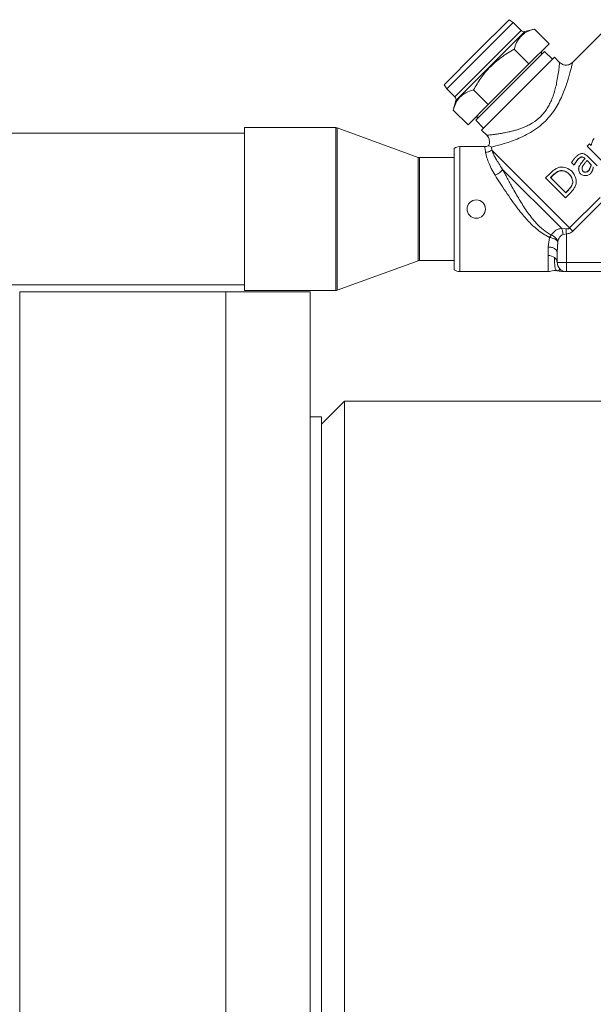
# Paper-space layout 'standard' of a CAD drawing. Units: millimetres. Extents: x 6 to 414, y 6 to 291.
# Drawn here: x 21 to 26, y 209 to 218 of the extents above; entities that cross this region are included whole.
import ezdxf

# ---------------------------------------------------------------- set-up
doc = ezdxf.new("R2010")
doc.units = ezdxf.units.MM

psp = doc.layouts.new('standard')

# ---------------------------------------------------------------- linework, layer by layer
at = {"color": 7, "linetype": 'Continuous', "lineweight": 15}
for p, q in [((25.1851, 217.6436), (24.9082, 217.3667)), ((25.2175, 217.6209), (25.1851, 217.6436)), ((25.2175, 217.6209), (24.654, 217.0574)), ((25.2877, 217.5507), (25.2175, 217.6209)), ((25.3994, 217.5644), (25.3179, 217.5426)), ((25.3994, 217.5644), (25.5245, 217.4393)), ((26.0683, 217.6252), (25.7227, 217.2796)), ((25.2271, 217.3922), (25.3522, 217.2671)), ((25.3522, 217.2671), (25.5245, 217.4393)), ((24.9082, 217.3667), (24.6313, 217.0898)), ((25.4861, 217.3744), (24.9005, 216.7888)), ((25.5689, 217.3247), (24.9502, 216.706)), ((25.4595, 217.3479), (25.4595, 217.3744)), ((25.5524, 217.3081), (25.4861, 217.3744)), ((25.6131, 217.2805), (25.5689, 217.3247)), ((25.0078, 216.9227), (25.3522, 217.2671)), ((24.6313, 217.0898), (24.654, 217.0574)), ((24.654, 217.0574), (24.7242, 216.9872)), ((24.8827, 217.0477), (25.0078, 216.9227)), ((24.7323, 216.957), (24.7105, 216.8755)), ((24.8356, 216.7504), (25.0078, 216.9227)), ((24.7105, 216.8755), (24.8356, 216.7504)), ((24.9005, 216.8154), (24.927, 216.8154)), ((23.7124, 216.7261), (22.9367, 216.7261)), ((22.9367, 216.7261), (22.9367, 215.3423)), ((24.4116, 216.4736), (23.7231, 216.7242)), ((24.9005, 216.7888), (24.9668, 216.7225)), ((22.9367, 216.6792), (20.8248, 216.6792)), ((24.9502, 216.706), (24.9944, 216.6618)), ((24.9762, 216.5655), (24.7648, 216.5655)), ((25.0345, 216.5608), (25.0368, 216.5355)), ((25.8682, 216.5888), (25.8473, 216.5679)), ((25.8473, 216.5679), (25.9741, 216.441)), ((25.8823, 216.5748), (25.8682, 216.5888)), ((24.7179, 216.4717), (24.4223, 216.4717)), ((24.7179, 216.5498), (24.7179, 216.5345)), ((24.7179, 216.5345), (24.7179, 215.5186)), ((25.0368, 216.5355), (25.6986, 215.8736)), ((25.7967, 216.4767), (25.7973, 216.4761)), ((25.8258, 216.4668), (25.8291, 216.4634)), ((25.9338, 216.4007), (25.8478, 216.4868)), ((25.7152, 216.4302), (25.7368, 216.4085)), ((25.7368, 216.4085), (25.7379, 216.4096)), ((25.7368, 216.4085), (25.7373, 216.408)), ((25.7384, 216.4091), (25.7373, 216.408)), ((25.7379, 216.4096), (25.7384, 216.4091)), ((25.7686, 216.4574), (25.7693, 216.4567)), ((25.7775, 216.3925), (25.7774, 216.3926)), ((25.8021, 216.4307), (25.8021, 216.4307)), ((25.8464, 216.4461), (25.882, 216.4106)), ((25.1296, 216.3716), (25.6307, 215.8705)), ((25.536, 216.3405), (25.4946, 216.2991)), ((25.5359, 216.3018), (25.5566, 216.3225)), ((25.6661, 216.1716), (25.5359, 216.3018)), ((25.5375, 216.3003), (25.5582, 216.321)), ((25.5582, 216.321), (25.5566, 216.3225)), ((25.6152, 216.3584), (25.6138, 216.3597)), ((25.6957, 216.332), (25.6958, 216.3319)), ((25.7917, 216.3317), (25.7907, 216.3328)), ((25.8584, 216.3603), (25.8599, 216.3588)), ((25.4946, 216.2991), (25.6633, 216.1303)), ((25.724, 216.2542), (25.7252, 216.253)), ((25.6633, 216.1303), (25.7051, 216.1721)), ((25.6854, 216.1938), (25.6647, 216.1731)), ((25.6868, 216.1923), (25.6661, 216.1716)), ((25.6868, 216.1923), (25.6854, 216.1938)), ((25.6986, 215.8736), (25.9565, 216.1316)), ((25.9835, 216.1046), (25.7256, 215.8466)), ((25.5424, 215.8133), (25.5263, 215.7938)), ((25.6666, 215.8662), (25.6307, 215.8705)), ((25.671, 215.8225), (25.6422, 215.8167)), ((25.671, 215.8225), (25.671, 215.5811)), ((25.5148, 215.7119), (25.5263, 215.7938)), ((25.5929, 215.6645), (25.5987, 215.7584)), ((25.5148, 215.6392), (25.5148, 215.7119)), ((25.5148, 215.503), (25.5148, 215.6392)), ((25.5929, 215.6645), (25.5929, 215.5811)), ((23.7231, 215.3442), (24.4116, 215.5948)), ((24.4223, 215.5967), (24.7179, 215.5967)), ((25.5929, 215.5811), (25.671, 215.5811)), ((25.671, 215.5811), (25.9835, 215.5811)), ((25.671, 215.5811), (25.671, 215.503)), ((24.7648, 215.503), (25.5148, 215.503)), ((25.594, 215.5101), (25.5969, 215.51)), ((25.6151, 215.5251), (25.6158, 215.5259)), ((25.671, 215.503), (25.9835, 215.503)), ((20.8248, 215.3892), (22.9367, 215.3892)), ((22.777, 215.3311), (21.027, 215.3311)), ((21.027, 215.3311), (21.027, 202.3623)), ((23.4958, 215.3311), (22.777, 215.3311)), ((22.777, 215.3311), (22.777, 202.3623)), ((22.777, 208.8467), (22.777, 215.3311)), ((22.9367, 215.3423), (23.7124, 215.3423)), ((23.4958, 208.8467), (23.4958, 215.3311)), ((23.7864, 214.403), (23.5895, 214.2061)), ((27.6145, 214.403), (23.7864, 214.403)), ((23.7864, 214.403), (23.7864, 208.8467)), ((23.5895, 214.2686), (23.4958, 214.2686)), ((23.5895, 214.2061), (23.5895, 214.2686)), ((23.5895, 208.8467), (23.5895, 214.2061))]:
    psp.add_line(p, q, dxfattribs=at)
at = {"color": 8, "linetype": 'Continuous', "lineweight": 15}
for p, q in [((25.2877, 217.5507), (24.7242, 216.9872)), ((25.3179, 217.5426), (24.7323, 216.957)), ((23.7124, 216.7261), (23.7124, 215.3423)), ((23.7231, 216.7242), (23.7231, 215.3442)), ((24.7648, 216.5655), (24.7648, 216.0342)), ((24.4116, 216.4736), (24.4116, 215.5948)), ((24.4223, 216.4717), (24.4223, 215.5967)), ((24.7648, 216.0342), (24.7648, 215.503))]:
    psp.add_line(p, q, dxfattribs=at)
at = {"color": 7, "linetype": 'Continuous', "lineweight": 15}
for centre, radius, start, end in [((25.3098, 217.5728), 0.0312, 225, 285), ((24.7021, 216.9651), 0.0313, 345, 45), ((23.7124, 216.6948), 0.0313, 70, 90), ((24.7648, 216.4873), 0.0781, 90, 126.8699), ((24.4223, 216.503), 0.0313, 250, 270), ((24.9054, 216.0342), 0.0781, 0, 180), ((24.9054, 216.0342), 0.0781, 180, 0), ((25.5163, 215.5459), 0.0933, 54.83492, 90.9269), ((24.4223, 215.5655), 0.0313, 90, 110), ((25.5409, 215.5791), 0.052, 2.23715, 56.00247), ((25.671, 215.5811), 0.0781, 180, 270), ((24.7648, 215.5811), 0.0781, 233.1301, 270), ((23.7124, 215.3736), 0.0312, 270, 290)]:
    psp.add_arc(centre, radius, start, end, dxfattribs=at)
for points, knots in [([(25.3994, 217.5644), (25.3767, 217.5572), (25.331, 217.5425), (25.2805, 217.5034), (25.246, 217.4523), (25.2335, 217.4124), (25.2271, 217.3922)], [0, 0, 0, 0, 0.264614, 0.534966, 0.765352, 1, 1, 1, 1]), ([(25.2271, 217.3922), (25.1896, 217.37), (25.1136, 217.3251), (25.0183, 217.2413), (24.9411, 217.1473), (24.9023, 217.0811), (24.8827, 217.0477)], [0, 0, 0, 0, 0.264614, 0.534966, 0.765352, 1, 1, 1, 1]), ([(25.7236, 217.2805), (25.7155, 217.2741), (25.6994, 217.2613), (25.6684, 217.2558), (25.6373, 217.2613), (25.6212, 217.2741), (25.6131, 217.2805)], [0, 0, 0, 0, 0.250002, 0.500002, 0.75, 1, 1, 1, 1]), ([(24.8827, 217.0477), (24.86, 217.0405), (24.8143, 217.0258), (24.7638, 216.9867), (24.7293, 216.9356), (24.7168, 216.8957), (24.7105, 216.8755)], [0, 0, 0, 0, 0.264614, 0.534966, 0.765352, 1, 1, 1, 1]), ([(25.4926, 216.7823), (25.4731, 216.7643), (25.4335, 216.7277), (25.3673, 216.6846), (25.3004, 216.6495), (25.2356, 216.6221), (25.1745, 216.6004), (25.1192, 216.5833), (25.0706, 216.5698), (25.0465, 216.5638), (25.0345, 216.5608)], [0, 0, 0, 0, 0.127859, 0.259807, 0.38724, 0.513033, 0.637075, 0.760005, 0.880637, 1, 1, 1, 1]), ([(24.9944, 216.6618), (25.0009, 216.6537), (25.0138, 216.6375), (25.0186, 216.6068), (25.0165, 216.5839), (25.0099, 216.5745), (25.0092, 216.5734)], [0, 0, 0, 0, 0.3197862, 0.6395733, 0.9593613, 1, 1, 1, 1]), ([(25.9063, 216.6341), (25.9028, 216.6293), (25.8955, 216.6194), (25.8871, 216.5993), (25.8841, 216.5839), (25.8823, 216.5748)], [0, 0, 0, 0, 0.273066, 0.570425, 1, 1, 1, 1]), ([(25.0097, 216.5733), (25.0085, 216.5727), (25.0029, 216.5695), (24.9915, 216.5665), (24.9813, 216.5658), (24.9762, 216.5655)], [0, 0, 0, 0, 0.11783, 0.558922, 1, 1, 1, 1]), ([(25.0345, 216.5608), (25.0275, 216.5641), (25.0138, 216.5707), (25.0112, 216.5722), (25.01, 216.5729)], [0, 0, 0, 0, 0.508516, 1, 1, 1, 1]), ([(24.985, 216.5163), (24.9945, 216.5174), (25.0136, 216.5195), (25.029, 216.5301), (25.0368, 216.5355)], [0, 0, 0, 0, 0.5, 1, 1, 1, 1]), ([(24.985, 216.5163), (24.9872, 216.5045), (24.9917, 216.4809), (25.0075, 216.4337), (25.031, 216.3805), (25.0539, 216.3418), (25.0653, 216.3225)], [0, 0, 0, 0, 0.248008, 0.496919, 0.74857, 1, 1, 1, 1]), ([(25.0368, 216.5355), (25.0409, 216.5257), (25.0469, 216.5115), (25.0573, 216.4902), (25.0632, 216.479), (25.0665, 216.4728), (25.0683, 216.4695), (25.0692, 216.4678), (25.0697, 216.467), (25.0699, 216.4665), (25.07, 216.4663), (25.0701, 216.4662), (25.0701, 216.4662), (25.0701, 216.4661), (25.0701, 216.4661), (25.0701, 216.4661), (25.0701, 216.4661), (25.0701, 216.4661), (25.0701, 216.4661), (25.0701, 216.4661), (25.0701, 216.4661), (25.071, 216.4645), (25.0788, 216.4504), (25.0965, 216.4202), (25.1181, 216.3885), (25.1296, 216.3716)], [0, 0, 0, 0, 0.249995, 0.366097, 0.430563, 0.464385, 0.481691, 0.490443, 0.494843, 0.49705, 0.498154, 0.498707, 0.498984, 0.499122, 0.499191, 0.499226, 0.499243, 0.499252, 0.499256, 0.499258, 0.499259, 0.49926, 0.528879, 0.748577, 1, 1, 1, 1]), ([(25.7498, 216.4765), (25.7489, 216.4755), (25.7476, 216.4741), (25.7458, 216.4722), (25.7445, 216.4707), (25.7433, 216.4692), (25.742, 216.4677), (25.7408, 216.4662), (25.7391, 216.4642), (25.7375, 216.4621), (25.7355, 216.4596), (25.734, 216.4575), (25.732, 216.4549), (25.7305, 216.4528), (25.7286, 216.4502), (25.727, 216.448), (25.7255, 216.4459), (25.7244, 216.4443), (25.7229, 216.4422), (25.7215, 216.44), (25.72, 216.4379), (25.718, 216.4348), (25.7164, 216.4322), (25.7152, 216.4302)], [0, 0, 0, 0, 0.0675055, 0.1012488, 0.1349917, 0.1687343, 0.2024768, 0.2362192, 0.2699616, 0.3374473, 0.3711896, 0.4386747, 0.4724169, 0.5399018, 0.573644, 0.6411288, 0.6748709, 0.7086131, 0.7423553, 0.8098403, 0.8435826, 0.8773249, 1, 1, 1, 1]), ([(25.7994, 216.5065), (25.7955, 216.5053), (25.7843, 216.5021), (25.7675, 216.4917), (25.7558, 216.4816), (25.7498, 216.4765)], [0, 0, 0, 0, 0.205167, 0.596631, 1, 1, 1, 1]), ([(25.7686, 216.4574), (25.7728, 216.4611), (25.7792, 216.4668), (25.7875, 216.4723), (25.7919, 216.4748), (25.7946, 216.476), (25.796, 216.4765), (25.7967, 216.4767)], [0, 0, 0, 0, 0.490417, 0.742706, 0.870462, 0.934978, 1, 1, 1, 1]), ([(25.7973, 216.4761), (25.7946, 216.4749), (25.7888, 216.4724), (25.7832, 216.4683), (25.7794, 216.4654), (25.7764, 216.4631), (25.773, 216.4603), (25.7702, 216.4576), (25.7693, 216.4567)], [0, 0, 0, 0, 0.253206, 0.554469, 0.610017, 0.665566, 0.887856, 1, 1, 1, 1]), ([(25.7967, 216.4767), (25.7976, 216.4768), (25.7994, 216.4772), (25.8021, 216.4771), (25.8049, 216.4767), (25.8071, 216.4763), (25.8093, 216.4757), (25.8141, 216.4743), (25.8201, 216.4716), (25.8244, 216.468), (25.8258, 216.4668)], [0, 0, 0, 0, 0.086491, 0.172688, 0.258798, 0.344874, 0.387889, 0.473948, 0.820642, 1, 1, 1, 1]), ([(25.826, 216.4666), (25.8235, 216.4685), (25.8172, 216.4734), (25.8069, 216.4769), (25.7996, 216.4763), (25.7973, 216.4761)], [0, 0, 0, 0, 0.3007, 0.771979, 1, 1, 1, 1]), ([(25.8478, 216.4868), (25.8423, 216.491), (25.8311, 216.4996), (25.8139, 216.5063), (25.803, 216.5064), (25.7994, 216.5065)], [0, 0, 0, 0, 0.38683, 0.796105, 1, 1, 1, 1]), ([(25.6118, 216.3899), (25.6028, 216.3861), (25.5842, 216.3785), (25.559, 216.3612), (25.5437, 216.3474), (25.536, 216.3405)], [0, 0, 0, 0, 0.32286, 0.658783, 1, 1, 1, 1]), ([(25.719, 216.3544), (25.7113, 216.3604), (25.689, 216.3778), (25.6511, 216.3913), (25.6223, 216.3902), (25.6118, 216.3899)], [0, 0, 0, 0, 0.252317, 0.72939, 1, 1, 1, 1]), ([(25.7379, 216.4096), (25.7403, 216.4143), (25.7449, 216.4236), (25.7547, 216.4399), (25.7633, 216.4507), (25.7686, 216.4574)], [0, 0, 0, 0, 0.2748529, 0.5493799, 1, 1, 1, 1]), ([(25.7693, 216.4567), (25.766, 216.4527), (25.7582, 216.4435), (25.748, 216.4274), (25.7416, 216.4152), (25.7384, 216.4091)], [0, 0, 0, 0, 0.274313, 0.635907, 1, 1, 1, 1]), ([(25.7907, 216.3328), (25.7878, 216.3364), (25.7802, 216.346), (25.7752, 216.3643), (25.7741, 216.3813), (25.7766, 216.39), (25.7774, 216.3926)], [0, 0, 0, 0, 0.216693, 0.572988, 0.874418, 1, 1, 1, 1]), ([(25.7775, 216.3925), (25.7766, 216.3884), (25.7739, 216.3771), (25.777, 216.3573), (25.7837, 216.3406), (25.7904, 216.3332), (25.7917, 216.3317)], [0, 0, 0, 0, 0.189915, 0.538033, 0.90641, 1, 1, 1, 1]), ([(25.7774, 216.3926), (25.7818, 216.4006), (25.7891, 216.4139), (25.7985, 216.4259), (25.8022, 216.4306)], [0, 0, 0, 0, 0.600432, 1, 1, 1, 1]), ([(25.8291, 216.4634), (25.8224, 216.4555), (25.8095, 216.4405), (25.7913, 216.4173), (25.7821, 216.4008), (25.7775, 216.3925)], [0, 0, 0, 0, 0.355421, 0.676149, 1, 1, 1, 1]), ([(25.812, 216.3547), (25.8104, 216.3569), (25.8064, 216.3621), (25.8038, 216.3742), (25.804, 216.3872), (25.8073, 216.3953), (25.8085, 216.3983)], [0, 0, 0, 0, 0.1731869, 0.425862, 0.7952261, 1, 1, 1, 1]), ([(25.8085, 216.3983), (25.8115, 216.4026), (25.8187, 216.4131), (25.8317, 216.4289), (25.8415, 216.4404), (25.8464, 216.4461)], [0, 0, 0, 0, 0.256899, 0.628247, 1, 1, 1, 1]), ([(25.8584, 216.3603), (25.8619, 216.3651), (25.8693, 216.375), (25.8764, 216.3927), (25.8793, 216.4054), (25.8808, 216.4118)], [0, 0, 0, 0, 0.309894, 0.650888, 1, 1, 1, 1]), ([(25.882, 216.4106), (25.881, 216.4058), (25.8787, 216.3942), (25.8722, 216.3761), (25.864, 216.3647), (25.8599, 216.3588)], [0, 0, 0, 0, 0.262224, 0.624067, 1, 1, 1, 1]), ([(25.8937, 216.3656), (25.8941, 216.3668), (25.8947, 216.3687), (25.8954, 216.3712), (25.8957, 216.3728), (25.8961, 216.3744), (25.8964, 216.376), (25.8968, 216.378), (25.8972, 216.3799), (25.8976, 216.3818), (25.8979, 216.3838), (25.8984, 216.3863), (25.8988, 216.3887), (25.8992, 216.3912), (25.8994, 216.3924), (25.8995, 216.393)], [0, 0, 0, 0, 0.14017, 0.210148, 0.280124, 0.315111, 0.385085, 0.455059, 0.525033, 0.595007, 0.664981, 0.734955, 0.867476, 0.933738, 1, 1, 1, 1]), ([(25.0653, 216.3225), (25.0728, 216.3258), (25.0877, 216.3324), (25.1123, 216.3493), (25.123, 216.3632), (25.1296, 216.3716)], [0, 0, 0, 0, 0.280764, 0.561521, 1, 1, 1, 1]), ([(25.5263, 215.7938), (25.5086, 215.8034), (25.4731, 215.8227), (25.4242, 215.859), (25.3799, 215.8982), (25.3386, 215.9407), (25.2987, 215.9865), (25.2541, 216.0426), (25.2056, 216.1088), (25.1553, 216.1825), (25.1078, 216.2551), (25.0793, 216.3003), (25.0653, 216.3225)], [0, 0, 0, 0, 0.085496, 0.170304, 0.25662, 0.333821, 0.41733, 0.507311, 0.629028, 0.754681, 0.879653, 1, 1, 1, 1]), ([(25.1296, 216.3716), (25.1359, 216.3596), (25.1484, 216.3355), (25.1689, 216.2968), (25.1895, 216.2584), (25.2135, 216.2147), (25.24, 216.1677), (25.2705, 216.1157), (25.3021, 216.0645), (25.3353, 216.0146), (25.3704, 215.9665), (25.4148, 215.9132), (25.4695, 215.8585), (25.5188, 215.8279), (25.5424, 215.8133)], [0, 0, 0, 0, 0.063246, 0.12666, 0.196039, 0.253445, 0.340176, 0.423286, 0.504646, 0.589805, 0.67246, 0.753045, 0.881709, 1, 1, 1, 1]), ([(25.5566, 216.3225), (25.5645, 216.3294), (25.577, 216.3404), (25.5964, 216.3528), (25.608, 216.3574), (25.6138, 216.3597)], [0, 0, 0, 0, 0.456825, 0.725903, 1, 1, 1, 1]), ([(25.6152, 216.3584), (25.6077, 216.3552), (25.5935, 216.3491), (25.5747, 216.3358), (25.5637, 216.3259), (25.5582, 216.321)], [0, 0, 0, 0, 0.353927, 0.674889, 1, 1, 1, 1]), ([(25.6138, 216.3597), (25.6182, 216.3604), (25.6322, 216.3623), (25.6569, 216.3558), (25.6803, 216.3454), (25.6921, 216.3351), (25.6957, 216.332)], [0, 0, 0, 0, 0.1496466, 0.4724836, 0.8407242, 1, 1, 1, 1]), ([(25.6958, 216.3319), (25.6891, 216.3371), (25.6718, 216.3506), (25.643, 216.3608), (25.6223, 216.359), (25.6152, 216.3584)], [0, 0, 0, 0, 0.289793, 0.755645, 1, 1, 1, 1]), ([(25.6957, 216.332), (25.7015, 216.3246), (25.716, 216.3061), (25.7266, 216.2777), (25.7255, 216.2583), (25.7252, 216.253)], [0, 0, 0, 0, 0.326836, 0.815542, 1, 1, 1, 1]), ([(25.724, 216.2542), (25.7244, 216.2587), (25.7258, 216.273), (25.7181, 216.2978), (25.7073, 216.3194), (25.6978, 216.3297), (25.6958, 216.3319)], [0, 0, 0, 0, 0.158572, 0.504736, 0.897348, 1, 1, 1, 1]), ([(25.7538, 216.2476), (25.7544, 216.2543), (25.7563, 216.279), (25.7449, 216.3173), (25.7268, 216.3433), (25.719, 216.3544)], [0, 0, 0, 0, 0.175831, 0.64629, 1, 1, 1, 1]), ([(25.7917, 216.3317), (25.7947, 216.3294), (25.8025, 216.3233), (25.8218, 216.3184), (25.8427, 216.3186), (25.8611, 216.3235), (25.8686, 216.3292), (25.8719, 216.3317)], [0, 0, 0, 0, 0.1296625, 0.3461616, 0.6762977, 0.8576925, 1, 1, 1, 1]), ([(25.811, 216.3557), (25.8132, 216.3541), (25.8179, 216.3505), (25.8282, 216.3484), (25.8403, 216.3496), (25.8512, 216.3541), (25.8564, 216.3587), (25.8584, 216.3603)], [0, 0, 0, 0, 0.1549958, 0.3412705, 0.5953739, 0.8536699, 1, 1, 1, 1]), ([(25.8599, 216.3588), (25.8568, 216.3563), (25.8505, 216.3513), (25.8382, 216.3475), (25.8265, 216.3474), (25.8173, 216.3504), (25.8136, 216.3534), (25.812, 216.3547)], [0, 0, 0, 0, 0.225195, 0.456636, 0.724362, 0.884165, 1, 1, 1, 1]), ([(25.8719, 216.3317), (25.8728, 216.3326), (25.8746, 216.3345), (25.877, 216.3376), (25.879, 216.3401), (25.8805, 216.3422), (25.8817, 216.3438), (25.8828, 216.3455), (25.8842, 216.3476), (25.8856, 216.3498), (25.8869, 216.3521), (25.8879, 216.3538), (25.8892, 216.356), (25.8904, 216.3583), (25.8916, 216.3606), (25.8926, 216.3628), (25.8933, 216.3645), (25.8937, 216.3656)], [0, 0, 0, 0, 0.096365, 0.192701, 0.289024, 0.337178, 0.385332, 0.433486, 0.481639, 0.577953, 0.626106, 0.67426, 0.722413, 0.818731, 0.866885, 0.915042, 1, 1, 1, 1]), ([(25.6854, 216.1938), (25.6922, 216.2017), (25.7036, 216.2146), (25.7168, 216.2349), (25.7216, 216.2477), (25.724, 216.2542)], [0, 0, 0, 0, 0.4344, 0.713965, 1, 1, 1, 1]), ([(25.7252, 216.253), (25.7227, 216.2464), (25.7174, 216.2318), (25.7038, 216.2116), (25.6925, 216.1988), (25.6868, 216.1923)], [0, 0, 0, 0, 0.292262, 0.642845, 1, 1, 1, 1]), ([(25.7051, 216.1721), (25.7122, 216.1799), (25.7258, 216.195), (25.743, 216.22), (25.7502, 216.2383), (25.7538, 216.2476)], [0, 0, 0, 0, 0.349459, 0.670585, 1, 1, 1, 1]), ([(25.5424, 215.8133), (25.552, 215.8267), (25.5665, 215.8468), (25.5996, 215.8649), (25.6203, 215.8686), (25.6307, 215.8705)], [0, 0, 0, 0, 0.496621, 0.74882, 1, 1, 1, 1]), ([(25.5424, 215.8133), (25.549, 215.8104), (25.5623, 215.8045), (25.5789, 215.791), (25.592, 215.7754), (25.5965, 215.7641), (25.5987, 215.7584)], [0, 0, 0, 0, 0.250006, 0.500004, 0.750003, 1, 1, 1, 1]), ([(25.5987, 215.7584), (25.6027, 215.772), (25.6085, 215.7915), (25.6239, 215.8088), (25.634, 215.8148), (25.6395, 215.8161), (25.6422, 215.8167)], [0, 0, 0, 0, 0.550979, 0.789135, 0.898396, 1, 1, 1, 1]), ([(25.6422, 215.8167), (25.6418, 215.8217), (25.6409, 215.8316), (25.6384, 215.8458), (25.635, 215.8592), (25.6321, 215.8667), (25.6307, 215.8705)], [0, 0, 0, 0, 0.25, 0.499999, 0.749998, 1, 1, 1, 1]), ([(25.6986, 215.8736), (25.6966, 215.872), (25.6925, 215.8687), (25.6815, 215.8651), (25.6727, 215.8657), (25.6666, 215.8662)], [0, 0, 0, 0, 0.222568, 0.463331, 1, 1, 1, 1]), ([(25.7256, 215.8466), (25.7175, 215.8402), (25.7015, 215.8274), (25.6812, 215.8241), (25.671, 215.8225)], [0, 0, 0, 0, 0.499857, 1, 1, 1, 1]), ([(25.5987, 215.7584), (25.5954, 215.7622), (25.5888, 215.7699), (25.5712, 215.7803), (25.5499, 215.7889), (25.5342, 215.7921), (25.5263, 215.7938)], [0, 0, 0, 0, 0.25, 0.5, 0.75, 1, 1, 1, 1]), ([(25.594, 215.5101), (25.592, 215.5107), (25.5877, 215.5119), (25.5815, 215.5172), (25.5757, 215.53), (25.5714, 215.5563), (25.5705, 215.6003), (25.57, 215.6222)], [0, 0, 0, 0, 0.130126, 0.276641, 0.460933, 0.731738, 1, 1, 1, 1]), ([(25.5148, 215.503), (25.5229, 215.5034), (25.5395, 215.5043), (25.565, 215.5147), (25.5838, 215.5118), (25.594, 215.5101)], [0, 0, 0, 0, 0.303281, 0.620962, 1, 1, 1, 1]), ([(25.5979, 215.5098), (25.5985, 215.5095), (25.5997, 215.509), (25.6011, 215.5087), (25.6019, 215.5085)], [0, 0, 0, 0, 0.508834, 1, 1, 1, 1]), ([(25.6019, 215.509), (25.6122, 215.5071), (25.6281, 215.5041), (25.6443, 215.5038), (25.6499, 215.5037)], [0, 0, 0, 0, 0.648582, 1, 1, 1, 1])]:
    psp.add_open_spline(points, degree=3, knots=knots, dxfattribs=at)
at = {"color": 8, "linetype": 'Continuous', "lineweight": 15}
for points, knots in [([(25.6131, 217.2804), (25.6131, 217.2805), (25.6135, 217.2844), (25.6122, 217.2706), (25.6089, 217.2386), (25.6023, 217.186), (25.5928, 217.1277), (25.5805, 217.071), (25.5665, 217.0199), (25.5496, 216.972), (25.5301, 216.9286), (25.5085, 216.8901), (25.4836, 216.8541), (25.4633, 216.8323), (25.4533, 216.8216)], [0, 0, 0, 0, 0.00055, 0.123563, 0.24754, 0.372847, 0.498836, 0.587236, 0.66947, 0.751766, 0.817428, 0.876964, 0.939609, 1, 1, 1, 1]), ([(25.7233, 217.279), (25.7233, 217.2793), (25.7235, 217.2799), (25.7207, 217.2679), (25.7153, 217.2449), (25.7041, 217.2004), (25.6873, 217.1398), (25.664, 217.07), (25.642, 217.0128), (25.6151, 216.9537), (25.5816, 216.8936), (25.5418, 216.8351), (25.5089, 216.7997), (25.4926, 216.7823)], [0, 0, 0, 0, 0.045049, 0.127568, 0.209369, 0.293946, 0.463761, 0.550651, 0.63867, 0.729927, 0.817722, 0.910066, 1, 1, 1, 1]), ([(25.4533, 216.8216), (25.4307, 216.8019), (25.3972, 216.7727), (25.346, 216.7447), (25.3096, 216.7283), (25.2753, 216.7155), (25.245, 216.7058), (25.2133, 216.6971), (25.1833, 216.6899), (25.1506, 216.6832), (25.1201, 216.6777), (25.0889, 216.6729), (25.0621, 216.6692), (25.0383, 216.6663), (25.0194, 216.6643), (24.9999, 216.6623), (24.9966, 216.662), (24.9944, 216.6618)], [0, 0, 0, 0, 0.123345, 0.182614, 0.24799, 0.297629, 0.347173, 0.39514, 0.454639, 0.500757, 0.569684, 0.627405, 0.692591, 0.752705, 0.816334, 0.877119, 1, 1, 1, 1]), ([(24.9762, 216.5655), (24.9767, 216.5634), (24.9776, 216.5591), (24.9825, 216.5307), (24.985, 216.5163)], [0, 0, 0, 0, 0.497346, 1, 1, 1, 1]), ([(25.5969, 215.51), (25.5979, 215.5099), (25.6012, 215.5096), (25.6062, 215.5118), (25.6117, 215.5177), (25.6135, 215.5219), (25.6145, 215.5243)], [0, 0, 0, 0, 0.096021, 0.316067, 0.594624, 1, 1, 1, 1])]:
    psp.add_open_spline(points, degree=3, knots=knots, dxfattribs=at)
at = {"color": 7, "linetype": 'Continuous', "lineweight": 15}
for points in [[(25.6666, 215.8662), (25.6673, 215.8594), (25.6687, 215.8458), (25.6702, 215.8303), (25.671, 215.8225)], [(25.7256, 215.8466), (25.7208, 215.8514), (25.7114, 215.8608), (25.7028, 215.8694), (25.6986, 215.8736)], [(25.5929, 215.6645), (25.5917, 215.6707), (25.5894, 215.6831), (25.5713, 215.6988), (25.5455, 215.7097), (25.525, 215.7112), (25.5148, 215.7119)]]:
    psp.add_open_spline(points, degree=3, dxfattribs=at)

doc.saveas('drawing.dxf')
